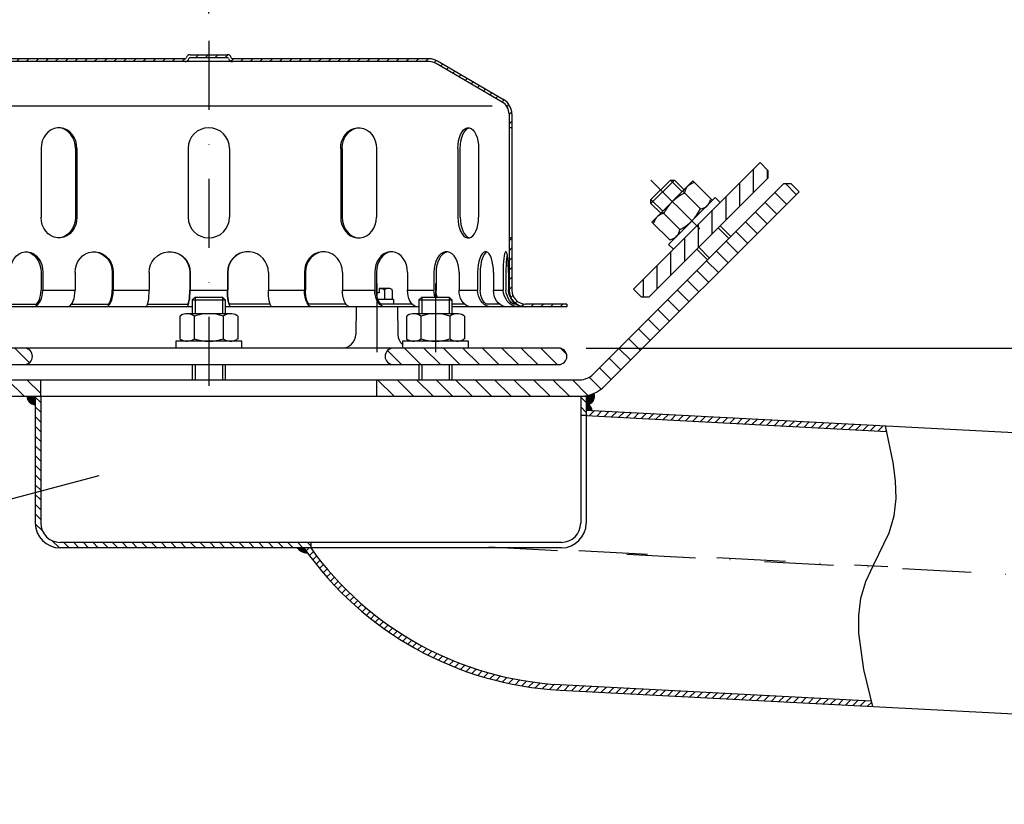
# Model space of a CAD drawing. Extents: x 0 to 3325, y 0 to 4825.
# Drawn here: x 1865 to 2222, y 4255 to 4540 of the extents above; entities that cross this region are included whole.
import ezdxf

# ---------------------------------------------------------------- set-up
doc = ezdxf.new("R2010")
doc.units = 0
doc.header["$LTSCALE"] = 50
doc.header["$MEASUREMENT"] = 0
doc.linetypes.add('AUSGEZOGEN', pattern=[0])
doc.linetypes.add('STRICHPUNKT', pattern=[1, 0.5, -0.25, 0, -0.25])
for name, color, linetype in [('BEM', 7, 'Continuous'), ('HILF', 2, 'Continuous'), ('MITTEL', 2, 'STRICHPUNKT'), ('SCHRAFF', 7, 'AUSGEZOGEN'), ('STEMPEL', 3, 'Continuous'), ('TEXT', 7, 'Continuous')]:
    doc.layers.add(name, color=color, linetype=linetype)
doc.styles.get("Standard").update_dxf_attribs({"font": 'simplex.shx', "width": 0.8})
doc.dimstyles.get("Standard").update_dxf_attribs({"dimtxt": 0.18, "dimasz": 0.18, "dimexe": 0.18, "dimexo": 0.0625, "dimgap": 0.09, "dimtad": 0, "dimtih": 1, "dimtoh": 1, "dimdec": 4, "dimzin": 0, "dimdsep": 46, "dimtxsty": 'Standard', "dimcen": 0.09, "dimadec": 0, "dimazin": 0, "dimtfac": 1, "dimtdec": 4, "dimtofl": 0, "dimtmove": 0, "dimatfit": 3, "dimfxl": 0, "dimtolj": 1, "dimtzin": 0, "dimarcsym": 0})

# ---------------------------------------------------------------- blocks, each defined once
blk = doc.blocks.new('*D1')
at = {"layer": 'BEM', "color": 0, "lineweight": -2}
for p, q in [((2070.36, 4421), (3244.82, 4421)), ((3234.82, 4386), (3234.82, 256)), ((3094.36, 221), (3244.82, 221))]:
    blk.add_line(p, q, dxfattribs=at)
at = {"layer": 'BEM', "color": 0}
for points in [[(3228.99, 4386), (3240.65, 4386), (3234.82, 4421)], [(3228.99, 256), (3240.65, 256), (3234.82, 221)]]:
    blk.add_solid(points, dxfattribs=at)
at = {"layer": 'Defpoints', "color": 0}
for p in [(2060.36, 4421), (3084.36, 221), (3234.82, 221)]:
    blk.add_point(p, dxfattribs=at)
at = {"layer": 'BEM', "color": 1, "insert": (3202.32, 2321), "char_height": 35, "attachment_point": 5, "rotation": 90}
blk.add_mtext('\\A1;4200', dxfattribs=at)
blk = doc.blocks.new('*D2')
at = {"layer": 'BEM', "color": 0, "lineweight": -2}
for p, q in [((1933.36, 4542.5), (1933.36, 4641.78)), ((3033.36, 4503.23), (3033.36, 4641.78)), ((1968.36, 4631.78), (2998.36, 4631.78))]:
    blk.add_line(p, q, dxfattribs=at)
at = {"layer": 'BEM', "color": 0}
for points in [[(1968.36, 4637.61), (1968.36, 4625.94), (1933.36, 4631.78)], [(2998.36, 4637.61), (2998.36, 4625.94), (3033.36, 4631.78)]]:
    blk.add_solid(points, dxfattribs=at)
at = {"layer": 'Defpoints', "color": 0}
for p in [(3033.36, 4631.78), (1933.36, 4532.5), (3033.36, 4493.23)]:
    blk.add_point(p, dxfattribs=at)
at = {"layer": 'BEM', "color": 1, "insert": (2483.36, 4664.28), "char_height": 35, "attachment_point": 5}
blk.add_mtext('\\A1;1100', dxfattribs=at)
blk = doc.blocks.new('*X11')
at = {"layer": 'SCHRAFF', "color": 0}
for p, q in [((392.67, 1135.26), (390.67, 1137.26)), ((590.67, 1135.25), (588.67, 1137.25)), ((392.67, 1131.73), (390.67, 1133.73)), ((590.67, 1131.72), (588.67, 1133.72)), ((392.67, 1128.19), (390.67, 1130.19)), ((392.67, 1124.66), (390.67, 1126.66)), ((392.67, 1121.12), (390.67, 1123.12)), ((392.67, 1117.59), (390.67, 1119.59)), ((392.67, 1114.05), (390.67, 1116.05)), ((392.67, 1110.51), (390.67, 1112.51)), ((392.67, 1106.98), (390.67, 1108.98)), ((392.67, 1103.44), (390.67, 1105.44)), ((392.67, 1099.91), (390.67, 1101.91)), ((392.67, 1096.37), (390.67, 1098.37)), ((392.67, 1092.84), (390.67, 1094.84)), ((393.27, 1088.7), (390.68, 1091.3)), ((399.44, 1082.54), (396.84, 1085.13)), ((402.97, 1082.54), (400.97, 1084.54)), ((406.51, 1082.54), (404.51, 1084.54)), ((410.05, 1082.54), (408.05, 1084.54)), ((413.58, 1082.54), (411.58, 1084.54)), ((417.12, 1082.54), (415.12, 1084.54)), ((420.65, 1082.54), (418.65, 1084.54)), ((424.19, 1082.54), (422.19, 1084.54)), ((427.72, 1082.54), (425.72, 1084.54)), ((431.26, 1082.54), (429.26, 1084.54)), ((434.79, 1082.54), (432.79, 1084.54)), ((438.33, 1082.54), (436.33, 1084.54)), ((441.87, 1082.54), (439.87, 1084.54)), ((445.4, 1082.54), (443.4, 1084.54)), ((448.94, 1082.54), (446.94, 1084.54)), ((452.47, 1082.54), (450.47, 1084.54)), ((456.01, 1082.54), (454.01, 1084.54)), ((459.54, 1082.54), (457.54, 1084.54)), ((463.08, 1082.54), (461.08, 1084.54)), ((466.61, 1082.54), (464.61, 1084.54)), ((470.15, 1082.54), (468.15, 1084.54)), ((473.69, 1082.54), (471.69, 1084.54)), ((477.22, 1082.54), (475.22, 1084.54)), ((480.76, 1082.54), (478.76, 1084.54)), ((484.29, 1082.54), (482.29, 1084.54)), ((487.83, 1082.54), (485.83, 1084.54)), ((490.67, 1083.23), (489.36, 1084.54))]:
    blk.add_line(p, q, dxfattribs=at)
blk = doc.blocks.new('*X12')
at = {"color": 0}
for p, q in [((364.37, 280.8), (366.83, 280.8)), ((364.46, 280.7), (366.9, 280.7)), ((364.55, 280.6), (366.97, 280.6)), ((364.65, 280.5), (367.04, 280.5)), ((364.75, 280.4), (367.11, 280.4)), ((364.86, 280.3), (367.19, 280.3)), ((364.97, 280.2), (367.26, 280.2)), ((365.09, 280.1), (367.33, 280.1)), ((365.22, 280), (367.4, 280)), ((365.36, 279.9), (367.47, 279.9)), ((365.52, 279.8), (367.54, 279.8)), ((365.68, 279.7), (367.61, 279.7)), ((365.86, 279.6), (367.68, 279.6)), ((366.07, 279.5), (367.75, 279.5)), ((366.3, 279.4), (367.83, 279.4)), ((366.57, 279.3), (367.9, 279.3)), ((366.91, 279.2), (367.97, 279.2)), ((367.41, 279.1), (368.04, 279.1))]:
    blk.add_line(p, q, dxfattribs=at)
blk = doc.blocks.new('*X20')
at = {"layer": 'SCHRAFF', "color": 0}
for p, q in [((545.48, 409.11), (541.65, 412.94)), ((541.95, 405.58), (537.7, 409.82)), ((538.41, 402.04), (534.17, 406.28)), ((534.87, 398.51), (530.63, 402.75)), ((531.34, 394.97), (527.1, 399.21)), ((527.8, 391.43), (523.56, 395.68)), ((524.27, 387.9), (520.03, 392.14)), ((520.73, 384.36), (516.49, 388.61)), ((517.2, 380.83), (512.95, 385.07)), ((513.66, 377.29), (509.42, 381.54)), ((510.13, 373.76), (505.88, 378)), ((506.59, 370.22), (502.35, 374.46)), ((503.06, 366.69), (498.81, 370.93)), ((499.52, 363.15), (495.28, 367.39)), ((495.98, 359.62), (491.74, 363.86)), ((492.45, 356.08), (488.21, 360.32)), ((488.91, 352.54), (484.67, 356.79)), ((485.38, 349.01), (481.13, 353.25)), ((481.84, 345.47), (477.6, 349.72)), ((478.31, 341.94), (474.06, 346.18)), ((201.53, 335.87), (197.39, 340.02)), ((208.61, 335.87), (202.61, 341.87)), ((215.68, 335.87), (209.68, 341.87)), ((222.75, 335.87), (216.75, 341.87)), ((229.82, 335.87), (223.82, 341.87)), ((236.89, 335.87), (230.89, 341.87)), ((243.96, 335.87), (237.96, 341.87)), ((251.03, 335.87), (245.03, 341.87)), ((258.1, 335.87), (252.1, 341.87)), ((265.17, 335.87), (259.17, 341.87)), ((271.24, 336.88), (266.25, 341.87)), ((399.52, 335.87), (393.52, 341.87)), ((406.6, 335.87), (400.6, 341.87)), ((413.67, 335.87), (407.67, 341.87)), ((420.74, 335.87), (414.74, 341.87)), ((427.81, 335.87), (421.81, 341.87)), ((434.88, 335.87), (428.88, 341.87)), ((441.95, 335.87), (435.95, 341.87)), ((449.02, 335.87), (443.02, 341.87)), ((456.09, 335.87), (450.09, 341.87)), ((463.16, 335.87), (457.16, 341.87)), ((469.88, 336.22), (464.23, 341.87)), ((474.68, 338.49), (470.36, 342.81))]:
    blk.add_line(p, q, dxfattribs=at)
blk = doc.blocks.new('*X17')
at = {"layer": 'SCHRAFF', "color": 0}
for p, q in [((365.98, 1255.34), (368.76, 1258.11)), ((373.19, 1259.01), (374.21, 1260.04)), ((376.75, 1259.04), (377.75, 1260.04)), ((380.29, 1259.04), (381.29, 1260.04)), ((383.82, 1259.04), (384.82, 1260.04)), ((387.36, 1259.04), (388.36, 1260.04)), ((390.89, 1259.04), (391.89, 1260.04)), ((394.43, 1259.04), (395.43, 1260.04)), ((397.96, 1259.04), (398.96, 1260.04)), ((401.5, 1259.04), (402.5, 1260.04)), ((405.03, 1259.04), (406.03, 1260.04)), ((408.57, 1259.04), (409.57, 1260.04)), ((412.11, 1259.04), (413.11, 1260.04)), ((415.64, 1259.04), (416.64, 1260.04)), ((419.18, 1259.04), (420.18, 1260.04)), ((422.71, 1259.04), (423.71, 1260.04)), ((426.25, 1259.04), (427.25, 1260.04)), ((429.78, 1259.04), (430.78, 1260.04)), ((433.32, 1259.04), (434.32, 1260.04)), ((436.85, 1259.04), (437.85, 1260.04)), ((440.39, 1259.04), (441.39, 1260.04)), ((443.93, 1259.04), (444.93, 1260.04)), ((448.96, 1260.54), (449.96, 1261.54)), ((452.5, 1260.54), (453.5, 1261.54)), ((456.03, 1260.54), (457.03, 1261.54)), ((459.57, 1260.54), (460.42, 1261.38)), ((461.61, 1259.04), (462.6, 1260.04)), ((465.14, 1259.04), (466.14, 1260.04)), ((468.67, 1259.04), (469.67, 1260.04)), ((472.21, 1259.04), (473.21, 1260.04)), ((475.75, 1259.04), (476.75, 1260.04)), ((479.28, 1259.04), (480.28, 1260.04)), ((482.82, 1259.04), (483.82, 1260.04)), ((486.35, 1259.04), (487.35, 1260.04)), ((489.89, 1259.04), (490.89, 1260.04)), ((493.42, 1259.04), (494.42, 1260.04)), ((496.96, 1259.04), (497.96, 1260.04)), ((500.49, 1259.04), (501.49, 1260.04)), ((504.03, 1259.04), (505.03, 1260.04)), ((507.56, 1259.04), (508.56, 1260.04)), ((511.1, 1259.04), (512.1, 1260.04)), ((514.64, 1259.04), (515.64, 1260.04)), ((518.17, 1259.04), (519.17, 1260.04)), ((521.71, 1259.04), (522.71, 1260.04)), ((525.24, 1259.04), (526.24, 1260.04)), ((528.78, 1259.04), (529.78, 1260.04)), ((532.31, 1259.04), (533.31, 1260.04)), ((535.5, 1258.69), (536.26, 1259.45)), ((537.78, 1257.43), (538.51, 1258.16)), ((540.01, 1256.13), (540.74, 1256.86)), ((542.24, 1254.82), (542.98, 1255.56)), ((357.49, 1250.39), (360.27, 1253.16)), ((544.48, 1253.52), (545.21, 1254.25)), ((546.71, 1252.22), (547.44, 1252.95)), ((548.94, 1250.92), (549.67, 1251.65)), ((349.01, 1245.44), (351.79, 1248.21)), ((551.18, 1249.61), (551.91, 1250.34)), ((553.41, 1248.31), (554.14, 1249.04)), ((555.64, 1247.01), (556.37, 1247.74)), ((557.88, 1245.71), (558.61, 1246.44)), ((560.11, 1244.4), (560.84, 1245.13)), ((343.67, 1240.1), (344.82, 1241.25)), ((561.92, 1242.68), (562.64, 1243.4)), ((562.67, 1239.9), (563.62, 1240.84)), ((343.67, 1236.57), (344.67, 1237.57)), ((562.67, 1236.36), (563.67, 1237.36)), ((343.67, 1194.14), (344.57, 1195.04)), ((562.67, 1193.94), (563.67, 1194.94)), ((343.67, 1190.6), (344.67, 1191.6)), ((562.67, 1190.4), (563.67, 1191.4)), ((343.67, 1187.07), (344.67, 1188.07)), ((562.67, 1186.86), (563.67, 1187.86)), ((343.67, 1183.53), (344.67, 1184.53)), ((562.67, 1183.33), (563.67, 1184.33)), ((343.67, 1180), (344.67, 1181)), ((562.67, 1179.79), (563.67, 1180.79)), ((343.67, 1176.46), (344.67, 1177.46)), ((562.67, 1176.26), (563.67, 1177.26)), ((341.48, 1170.73), (343.98, 1173.23)), ((563.31, 1173.35), (564.06, 1174.11)), ((323.67, 1170.6), (324.11, 1171.04)), ((326.64, 1170.04), (327.64, 1171.04)), ((337.25, 1170.04), (338.25, 1171.04)), ((564.88, 1171.39), (565.59, 1172.1)), ((567.23, 1170.21), (568.09, 1171.07)), ((570.59, 1170.04), (571.59, 1171.04)), ((574.13, 1170.04), (575.13, 1171.04)), ((577.66, 1170.04), (578.66, 1171.04)), ((581.2, 1170.04), (582.2, 1171.04))]:
    blk.add_line(p, q, dxfattribs=at)
blk = doc.blocks.new('*X19')
at = {"color": 0}
for p, q in [((530, 409.89), (530, 418.38)), ((535, 414.89), (535, 418.06)), ((525, 404.89), (525, 413.38)), ((520, 399.89), (520, 408.38)), ((515, 394.89), (515, 403.38)), ((510, 397.1), (510, 398.38)), ((510, 389.89), (510, 397.1)), ((505, 384.89), (505, 393.38)), ((500, 379.89), (500, 388.38)), ((495, 374.89), (495, 383.38)), ((490, 371.93), (490, 378.38))]:
    blk.add_line(p, q, dxfattribs=at)
blk = doc.blocks.new('*X18')
at = {"color": 0}
for p, q in [((468.71, 336), (472.23, 336)), ((469.3, 336.1), (472.23, 336.1)), ((469.78, 336.2), (472.22, 336.2)), ((470.18, 336.3), (472.2, 336.3)), ((470.54, 336.4), (472.19, 336.4)), ((470.86, 336.5), (472.17, 336.5)), ((471.16, 336.6), (472.14, 336.6)), ((471.43, 336.7), (472.12, 336.7)), ((471.69, 336.8), (472.09, 336.8)), ((471.93, 336.9), (472.05, 336.9)), ((467.78, 335.9), (472.24, 335.9)), ((469.24, 335.8), (472.23, 335.8)), ((469.24, 335.7), (472.23, 335.7)), ((469.24, 335.6), (472.22, 335.6)), ((469.24, 335.5), (472.21, 335.5)), ((469.24, 335.4), (472.2, 335.4)), ((469.24, 335.3), (472.18, 335.3)), ((469.24, 335.2), (472.16, 335.2)), ((469.24, 335.1), (472.14, 335.1)), ((469.24, 335), (472.11, 335)), ((469.24, 334.9), (472.08, 334.9)), ((469.24, 334.8), (472.04, 334.8)), ((469.24, 334.7), (472, 334.7)), ((469.24, 334.6), (471.96, 334.6)), ((469.24, 334.5), (471.91, 334.5)), ((469.24, 334.4), (471.85, 334.4)), ((469.24, 334.3), (471.79, 334.3)), ((469.24, 334.2), (471.73, 334.2)), ((469.24, 334.1), (471.66, 334.1)), ((469.24, 334), (471.58, 334)), ((469.24, 333.9), (471.5, 333.9)), ((469.24, 333.8), (471.41, 333.8)), ((469.24, 333.7), (471.31, 333.7)), ((469.24, 333.6), (471.2, 333.6)), ((469.24, 333.5), (471.08, 333.5)), ((469.24, 333.4), (470.94, 333.4)), ((469.24, 333.3), (470.79, 333.3)), ((469.24, 333.2), (470.61, 333.2)), ((469.24, 333.1), (470.4, 333.1)), ((469.24, 333), (470.12, 333)), ((469.24, 332.9), (469.68, 332.9))]:
    blk.add_line(p, q, dxfattribs=at)

msp = doc.modelspace()

# ---------------------------------------------------------------- hatches: boundary and pattern name
at = {"layer": 'SCHRAFF'}
h = msp.add_hatch(dxfattribs=at)
h.set_pattern_fill('_USER', color=256, scale=5, angle=135, style=0, pattern_type=0)
h.set_pattern_definition([(135, (1601.1273, 4067.6325), (-3.535534, -3.535534), [])])
h.paths.add_polyline_path([(2060.363, 4420.999), (2015.635, 4420.999), (2015.635, 4414.999), (2060.363, 4414.999, 1)])
h.paths.add_polyline_path([(2015.635, 4420.999), (2000.363, 4420.999, 1), (2000.363, 4414.999), (2015.635, 4414.999)])
h.paths.add_polyline_path([(1866.363, 4420.999), (1851.091, 4420.999), (1851.091, 4414.999), (1866.363, 4414.999, 1)])
h.paths.add_polyline_path([(1851.091, 4420.999), (1824.038, 4420.999, -0.4091108), (1819.039, 4425.912), (1818.863, 4435.999), (1815.363, 4435.999), (1815.363, 4431.999), (1814.863, 4431.999), (1814.863, 4428.999), (1815.363, 4428.999), (1815.363, 4420.999), (1814.863, 4420.999), (1814.863, 4417.999), (1815.363, 4417.999), (1815.363, 4414.999), (1851.091, 4414.999)])
h.paths.add_polyline_path([(1807.363, 4428.999), (1807.863, 4428.999), (1807.863, 4431.999), (1807.363, 4431.999), (1807.363, 4435.999), (1803.863, 4435.999), (1803.58, 4419.764, -0.0541019), (1803.444, 4418.694, 0.4844269), (1806.363, 4414.999), (1807.363, 4414.999), (1807.363, 4417.999), (1807.863, 4417.999), (1807.863, 4420.999), (1807.363, 4420.999)])
h = msp.add_hatch(dxfattribs=at)
h.set_pattern_fill('_USER', color=256, scale=0.1, style=0, pattern_type=0)
h.set_pattern_definition([(0, (1601.12725, 4067.63248), (0, 0.1), [])])
h.paths.add_polyline_path([(1870.363, 4400.499), (1870.363, 4403.499), (1867.363, 4403.499, 0.4142136)])
h = msp.add_hatch(dxfattribs=at)
h.set_pattern_fill('_USER', color=256, scale=0.1, style=0, pattern_type=0)
h.set_pattern_definition([(0, (0, 0), (0, 0.1), [])])
h.paths.add_polyline_path([(2072.36, 4398.395, 0.4296339), (2070.363, 4400.499), (2070.363, 4398.499)])
h = msp.add_hatch(dxfattribs=at)
h.set_pattern_fill('_USER', color=256, scale=2, angle=45, style=0, pattern_type=0)
h.set_pattern_definition([(45, (0, 0), (-1.4142136, 1.4142136), [])])
h.paths.add_polyline_path([(2179.412, 4390.781), (2178.989, 4392.806), (2070.363, 4398.499), (2070.363, 4396.496)])
h.paths.add_polyline_path([(2174.358, 4290.909), (2173.875, 4292.937), (2060.951, 4298.855, -0.2283289), (1970.363, 4348.499), (1967.915, 4348.499, 0.2314252), (2060.846, 4296.858)])

# ---------------------------------------------------------------- linework, layer by layer
at = {"layer": 'HILF'}
for p, q in [((1831.037, 4508.999), (2036.189, 4508.999)), ((2100.94, 4481.988), (2105.183, 4477.745)), ((2093.869, 4474.917), (2098.112, 4470.674)), ((2118.264, 4464.664), (2122.153, 4460.775)), ((2111.193, 4457.593), (2115.082, 4453.704)), ((1873.115, 4441.999), (1884.82, 4441.999)), ((1898.678, 4441.999), (1911.733, 4441.999)), ((1926.605, 4441.999), (1940.121, 4441.999)), ((1928.363, 4439.499), (1928.363, 4433.499)), ((1938.363, 4439.499), (1938.363, 4433.499)), ((1954.992, 4441.999), (1968.047, 4441.999)), ((1981.906, 4441.999), (1993.611, 4441.999)), ((2005.511, 4441.999), (2015.068, 4441.999)), ((2010.635, 4439.499), (2010.635, 4433.499)), ((2020.635, 4439.499), (2020.635, 4433.499)), ((2024.199, 4441.999), (2030.957, 4441.999)), ((2036.697, 4441.999), (2040.195, 4441.999)), ((1928.363, 4414.999), (1928.363, 4409.499)), ((1938.363, 4414.999), (1938.363, 4409.499)), ((2010.635, 4414.999), (2010.635, 4409.499)), ((2020.635, 4414.999), (2020.635, 4409.499))]:
    msp.add_line(p, q, dxfattribs=at)
at = {"layer": 'HILF', "extrusion": (0, 0, -1), "flags": 128}
msp.add_lwpolyline([(-2174.358, 4290.909), (-2171.164, 4304.317), (-2169.297, 4317.486), (-2169.276, 4323.906), (-2170.084, 4330.177), (-2171.885, 4336.27), (-2174.584, 4342.201), (-2180.314, 4354.007), (-2182.105, 4360.107), (-2182.806, 4366.405), (-2182.624, 4372.865), (-2181.78, 4379.445), (-2178.989, 4392.806)], dxfattribs=at)
at = {"layer": 'MITTEL'}
for p, q in [((1933.363, 4532.499), (1933.363, 4400.247)), ((2093.869, 4481.988), (2118.618, 4457.239)), ((1994.363, 4444.468), (1994.363, 4414.999)), ((2015.635, 4444.499), (2015.635, 4409.499)), ((2035.03, 4348.815), (3033.363, 4296.494)), ((2067.694, 4347.569), (2179.894, 4341.689))]:
    msp.add_line(p, q, dxfattribs=at)
at = {"layer": 'SCHRAFF'}
for centre, radius, start, end in [((1870.363, 4403.499), 3, 180, 270), ((2070.363, 4403.499), 3, 270, 21.06818), ((2070.363, 4398.499), 2, 357, 90), ((1969.245, 4351.558), 4.877, 218.84233, 269.56235)]:
    msp.add_arc(centre, radius, start, end, dxfattribs=at)
at = {"layer": 'STEMPEL'}
for p, q in [((1924.697, 4525.999), (1853.363, 4525.999)), ((2013.363, 4524.999), (1853.363, 4524.999)), ((1924.697, 4525.999), (1924.508, 4525.999)), ((1926.633, 4527.499), (1940.093, 4527.499)), ((1926.633, 4526.499), (1940.093, 4526.499)), ((2013.363, 4525.999), (1942.029, 4525.999)), ((1942.029, 4525.999), (1942.218, 4525.999)), ((2040.396, 4511.176), (2016.409, 4525.168)), ((2039.882, 4510.318), (2015.903, 4524.306)), ((2042.363, 4505.999), (2042.363, 4441.999)), ((2043.363, 4505.999), (2043.363, 4441.999)), ((2043.363, 4500.999), (2042.363, 4500.999)), ((1872.497, 4493.499), (1872.497, 4468.499)), ((1884.986, 4493.499), (1884.986, 4468.499)), ((1885.487, 4493.499), (1885.487, 4468.499)), ((1925.863, 4493.499), (1925.863, 4468.499)), ((1940.863, 4493.499), (1940.863, 4468.499)), ((1981.239, 4493.499), (1981.239, 4468.499)), ((1981.74, 4493.499), (1981.74, 4468.499)), ((1994.229, 4493.499), (1994.229, 4468.499)), ((2023.786, 4493.499), (2023.786, 4468.499)), ((2024.654, 4468.499), (2024.654, 4493.499)), ((2031.286, 4493.499), (2031.286, 4468.499)), ((2133.467, 4488.352), (2087.505, 4442.39)), ((2136.295, 4485.524), (2133.467, 4488.352)), ((2136.295, 4485.524), (2136.295, 4482.695)), ((2136.295, 4482.695), (2093.162, 4439.562)), ((2093.869, 4474.917), (2100.94, 4481.988)), ((2093.869, 4474.917), (2100.94, 4481.988)), ((2093.869, 4473.503), (2102.354, 4481.988)), ((2109.107, 4481.669), (2094.188, 4466.751)), ((2100.94, 4481.988), (2102.354, 4481.988)), ((2102.354, 4481.988), (2105.89, 4478.453)), ((2109.107, 4481.669), (2116.178, 4474.598)), ((2141.952, 4480.574), (2072.928, 4411.549)), ((2109.715, 4481.061), (2109.274, 4480.943)), ((2144.781, 4480.574), (2141.952, 4480.574)), ((2144.781, 4480.574), (2147.609, 4477.745)), ((2147.609, 4477.745), (2077.171, 4407.307)), ((2093.869, 4473.503), (2093.869, 4474.917)), ((2117.204, 4475.624), (2100.233, 4458.654)), ((2105.377, 4477.94), (2111.808, 4471.509)), ((2115.57, 4475.206), (2115.452, 4474.766)), ((2118.971, 4473.856), (2117.204, 4475.624)), ((2093.869, 4473.503), (2097.405, 4469.967)), ((2114.312, 4472.733), (2103.124, 4461.545)), ((2096.058, 4468.621), (2096.053, 4468.616)), ((2097.917, 4470.48), (2104.349, 4464.049)), ((2094.188, 4466.751), (2100.651, 4460.287)), ((2094.796, 4466.143), (2094.914, 4466.583)), ((2118.971, 4465.371), (2122.86, 4461.482)), ((2043.363, 4460.999), (2042.363, 4460.999)), ((2100.651, 4460.287), (2101.092, 4460.405)), ((2103.129, 4461.55), (2103.124, 4461.545)), ((2100.233, 4458.654), (2102.001, 4456.886)), ((2110.486, 4456.886), (2114.375, 4452.997)), ((1872.505, 4448.499), (1872.505, 4441.999)), ((1873.115, 4448.499), (1873.115, 4441.999)), ((1884.82, 4448.499), (1884.82, 4441.999)), ((1898.295, 4448.499), (1898.295, 4441.999)), ((1898.678, 4448.499), (1898.678, 4441.999)), ((1911.733, 4448.499), (1911.733, 4441.999)), ((1926.474, 4448.499), (1926.474, 4441.999)), ((1926.605, 4448.499), (1926.605, 4441.999)), ((1940.121, 4448.499), (1940.121, 4441.999)), ((1940.252, 4448.499), (1940.252, 4441.999)), ((1954.992, 4448.499), (1954.992, 4441.999)), ((1968.047, 4448.499), (1968.047, 4441.999)), ((1968.431, 4448.499), (1968.431, 4441.999)), ((1981.906, 4448.499), (1981.906, 4441.999)), ((1993.611, 4448.499), (1993.611, 4441.999)), ((1994.221, 4448.499), (1994.221, 4441.999)), ((2005.511, 4448.499), (2005.511, 4441.999)), ((2015.068, 4448.499), (2015.068, 4441.999)), ((2015.863, 4448.499), (2015.863, 4441.999)), ((2024.199, 4448.499), (2024.199, 4441.999)), ((2030.957, 4448.499), (2030.957, 4441.999)), ((2031.883, 4448.499), (2031.883, 4441.999)), ((2036.697, 4448.499), (2036.697, 4441.999)), ((2040.195, 4448.499), (2040.195, 4441.999)), ((2041.189, 4448.499), (2041.189, 4441.999)), ((2042.153, 4448.499), (2042.153, 4441.999)), ((1998.503, 4442.667), (1995.163, 4442.667)), ((1995.163, 4442.667), (1995.163, 4441.067)), ((1999.884, 4442.217), (1999.577, 4442.394)), ((2090.333, 4439.562), (2087.505, 4442.39)), ((1927.363, 4438.499), (1928.363, 4439.499)), ((1928.363, 4439.499), (1938.363, 4439.499)), ((1928.363, 4439.499), (1938.363, 4439.499)), ((1938.363, 4439.499), (1939.363, 4438.499)), ((1995.163, 4441.067), (1994.268, 4441.067)), ((1997.123, 4441.92), (1997.123, 4442.193)), ((1997.123, 4441.92), (1997.123, 4438.599)), ((1999.884, 4441.92), (1999.884, 4442.217)), ((1999.884, 4441.92), (1999.884, 4438.599)), ((2009.635, 4438.499), (2010.635, 4439.499)), ((2010.635, 4439.499), (2020.635, 4439.499)), ((2010.635, 4439.499), (2020.635, 4439.499)), ((2020.635, 4439.499), (2021.635, 4438.499)), ((2090.333, 4439.562), (2093.162, 4439.562)), ((1927.363, 4435.999), (1857.091, 4435.999)), ((1859.577, 4436.999), (1870.867, 4436.999)), ((1883.603, 4436.999), (1897.077, 4436.999)), ((1911.147, 4436.999), (1925.888, 4436.999)), ((1927.363, 4438.499), (1927.363, 4433.499)), ((1927.363, 4438.499), (1939.363, 4438.499)), ((1939.363, 4438.499), (1939.363, 4433.499)), ((2009.635, 4435.999), (1939.363, 4435.999)), ((1955.579, 4436.999), (1940.838, 4436.999)), ((1983.123, 4436.999), (1969.649, 4436.999)), ((1986.863, 4435.999), (1986.687, 4425.912)), ((2000.363, 4438.599), (1994.879, 4438.599)), ((2007.149, 4436.999), (1995.859, 4436.999)), ((2000.363, 4438.599), (2000.363, 4436.999)), ((2001.863, 4435.999), (2002.039, 4425.912)), ((2009.635, 4438.499), (2021.635, 4438.499)), ((2009.635, 4438.499), (2009.635, 4433.499)), ((2021.635, 4438.499), (2021.635, 4433.499)), ((2026.151, 4436.999), (2021.635, 4436.999)), ((2063.363, 4435.999), (2021.635, 4435.999)), ((2038.851, 4436.999), (2034.037, 4436.999)), ((2044.774, 4436.999), (2043.81, 4436.999)), ((2063.363, 4436.999), (2048.363, 4436.999)), ((2063.363, 4436.999), (2063.363, 4435.999)), ((1922.814, 4432.639), (1923.209, 4432.868)), ((1922.814, 4432.639), (1922.814, 4424.359)), ((1941.274, 4433.499), (1925.452, 4433.499)), ((1925.459, 4433.499), (1925.452, 4433.499)), ((1928.088, 4432.594), (1928.088, 4424.404)), ((1938.638, 4432.594), (1938.638, 4424.404)), ((1943.912, 4432.639), (1943.517, 4432.868)), ((1943.912, 4432.639), (1943.912, 4424.359)), ((2005.086, 4432.639), (2005.481, 4432.868)), ((2005.086, 4432.639), (2005.086, 4424.359)), ((2023.546, 4433.499), (2007.724, 4433.499)), ((2007.731, 4433.499), (2007.724, 4433.499)), ((2010.361, 4432.594), (2010.361, 4424.404)), ((2020.91, 4432.594), (2020.91, 4424.404)), ((2026.185, 4432.639), (2025.789, 4432.868)), ((2026.185, 4432.639), (2026.185, 4424.359)), ((2060.363, 4420.999), (1824.038, 4420.999)), ((1945.363, 4423.499), (1921.363, 4423.499)), ((1921.363, 4423.499), (1921.363, 4420.999)), ((1922.814, 4424.359), (1923.209, 4424.131)), ((1941.274, 4423.499), (1925.452, 4423.499)), ((1925.459, 4423.499), (1925.452, 4423.499)), ((1943.912, 4424.359), (1943.517, 4424.131)), ((1945.363, 4420.999), (1945.363, 4423.499)), ((2027.635, 4423.499), (2003.635, 4423.499)), ((2003.635, 4423.499), (2003.635, 4420.999)), ((2005.086, 4424.359), (2005.481, 4424.131)), ((2023.546, 4423.499), (2007.724, 4423.499)), ((2007.731, 4423.499), (2007.724, 4423.499)), ((2026.185, 4424.359), (2025.789, 4424.131)), ((2027.635, 4420.999), (2027.635, 4423.499)), ((1806.363, 4414.999), (2060.363, 4414.999)), ((1927.363, 4414.999), (1927.363, 4409.499)), ((1939.363, 4414.999), (1939.363, 4409.499)), ((2009.635, 4414.999), (2009.635, 4409.499)), ((2021.635, 4414.999), (2021.635, 4409.499)), ((1800.363, 4409.499), (2067.978, 4409.499)), ((1872.363, 4403.499), (1872.363, 4409.499)), ((1994.363, 4403.499), (1994.363, 4409.499)), ((1798.363, 4403.499), (2070.363, 4403.499)), ((1870.363, 4403.499), (1870.363, 4357.499)), ((1872.363, 4403.499), (1872.363, 4357.499)), ((2068.363, 4403.499), (2068.363, 4357.499)), ((2070.363, 4403.499), (2070.363, 4357.499)), ((2070.363, 4396.496), (2068.363, 4396.496)), ((2070.363, 4398.499), (2666.152, 4367.275)), ((2070.363, 4396.496), (2179.455, 4390.779)), ((2070.863, 4396.496), (2070.363, 4396.496)), ((2061.363, 4350.499), (1879.363, 4350.499)), ((1970.363, 4350.499), (1970.363, 4348.499)), ((2061.363, 4348.499), (1879.363, 4348.499)), ((2060.846, 4296.858), (2660.814, 4265.415)), ((2060.951, 4298.855), (2173.843, 4292.939))]:
    msp.add_line(p, q, dxfattribs=at)
at = {"layer": 'STEMPEL', "extrusion": (0, 0, -1)}
for p, q in [((1994.27, 4441.019), (1994.221, 4441.999)), ((1994.416, 4440.064), (1994.27, 4441.019)), ((1994.656, 4439.162), (1994.416, 4440.064)), ((1994.983, 4438.336), (1994.656, 4439.162)), ((1995.387, 4437.609), (1994.983, 4438.336)), ((1995.859, 4436.999), (1995.387, 4437.609))]:
    msp.add_line(p, q, dxfattribs=at)
at = {"layer": 'STEMPEL', "flags": 128}
for points in [[(1885.487, 4493.499), (1885.377, 4494.877), (1885.049, 4496.209), (1884.514, 4497.447), (1883.792, 4498.552), (1882.906, 4499.484), (1881.887, 4500.213), (1880.77, 4500.713), (1879.591, 4500.967), (1878.393, 4500.967), (1877.215, 4500.713), (1876.097, 4500.213), (1875.078, 4499.484), (1874.192, 4498.552), (1873.47, 4497.447), (1872.936, 4496.209), (1872.608, 4494.877), (1872.497, 4493.499)], [(1884.986, 4493.499), (1884.867, 4494.927), (1884.515, 4496.302), (1883.943, 4497.575), (1883.171, 4498.699), (1882.229, 4499.633), (1881.149, 4500.342), (1879.972, 4500.802), (1878.742, 4500.994)], [(1981.239, 4468.499), (1981.349, 4467.121), (1981.677, 4465.79), (1982.211, 4464.551), (1982.934, 4463.447), (1983.82, 4462.514), (1984.839, 4461.786), (1985.956, 4461.286), (1987.134, 4461.031), (1988.333, 4461.031), (1989.511, 4461.286), (1990.629, 4461.786), (1991.648, 4462.514), (1992.534, 4463.447), (1993.256, 4464.551), (1993.79, 4465.79), (1994.118, 4467.121), (1994.229, 4468.499)], [(1981.74, 4468.499), (1981.859, 4467.072), (1982.21, 4465.696), (1982.783, 4464.423), (1983.554, 4463.299), (1984.497, 4462.366), (1985.577, 4461.656), (1986.753, 4461.197), (1987.984, 4461.005)], [(2023.786, 4468.499), (2023.85, 4467.121), (2024.039, 4465.79), (2024.348, 4464.551), (2024.765, 4463.447), (2025.276, 4462.514), (2025.864, 4461.786), (2026.51, 4461.286), (2027.19, 4461.031), (2027.882, 4461.031), (2028.562, 4461.286), (2029.207, 4461.786), (2029.796, 4462.514), (2030.307, 4463.447), (2030.724, 4464.551), (2031.033, 4465.79), (2031.222, 4467.121), (2031.286, 4468.499)], [(2024.654, 4468.499), (2024.716, 4467.143), (2024.899, 4465.831), (2025.198, 4464.608), (2025.603, 4463.512), (2026.1, 4462.581), (2026.673, 4461.846), (2027.304, 4461.329), (2027.97, 4461.05)], [(1954.992, 4448.499), (1954.866, 4449.877), (1954.49, 4451.209), (1953.879, 4452.447), (1953.052, 4453.552), (1952.038, 4454.484), (1950.871, 4455.213), (1949.591, 4455.713), (1948.243, 4455.967), (1946.87, 4455.967), (1945.522, 4455.713), (1944.242, 4455.213), (1943.075, 4454.484), (1942.061, 4453.552), (1941.234, 4452.447), (1940.623, 4451.209), (1940.247, 4449.877), (1940.121, 4448.499)], [(1947.622, 4455.999), (1946.181, 4455.844), (1944.797, 4455.409), (1943.522, 4454.712), (1942.406, 4453.779), (1941.491, 4452.645), (1940.811, 4451.354), (1940.393, 4449.954), (1940.252, 4448.499)], [(1981.906, 4448.499), (1981.788, 4449.877), (1981.438, 4451.209), (1980.868, 4452.447), (1980.097, 4453.552), (1979.152, 4454.484), (1978.065, 4455.213), (1976.873, 4455.713), (1975.616, 4455.967), (1974.337, 4455.967), (1973.08, 4455.713), (1971.888, 4455.213), (1970.801, 4454.484), (1969.856, 4453.552), (1969.085, 4452.447), (1968.515, 4451.209), (1968.165, 4449.877), (1968.047, 4448.499)], [(1975.168, 4455.996), (1973.844, 4455.818), (1972.576, 4455.367), (1971.411, 4454.662), (1970.393, 4453.729), (1969.559, 4452.601), (1968.94, 4451.321), (1968.56, 4449.937), (1968.431, 4448.499)], [(2005.511, 4448.499), (2005.41, 4449.877), (2005.109, 4451.209), (2004.62, 4452.447), (2003.958, 4453.552), (2003.146, 4454.484), (2002.213, 4455.213), (2001.189, 4455.713), (2000.11, 4455.967), (1999.012, 4455.967), (1997.932, 4455.713), (1996.908, 4455.213), (1995.975, 4454.484), (1995.163, 4453.552), (1994.502, 4452.447), (1994.012, 4451.209), (1993.712, 4449.877), (1993.611, 4448.499)], [(1999.866, 4455.989), (1998.749, 4455.782), (1997.684, 4455.313), (1996.708, 4454.598), (1995.857, 4453.665), (1995.161, 4452.545), (1994.645, 4451.28), (1994.328, 4449.915), (1994.221, 4448.499)], [(2024.199, 4448.499), (2024.121, 4449.877), (2023.891, 4451.209), (2023.515, 4452.447), (2023.008, 4453.552), (2022.385, 4454.484), (2021.669, 4455.213), (2020.883, 4455.713), (2020.055, 4455.967), (2019.212, 4455.967), (2018.384, 4455.713), (2017.598, 4455.213), (2016.882, 4454.484), (2016.259, 4453.552), (2015.752, 4452.447), (2015.376, 4451.209), (2015.146, 4449.877), (2015.068, 4448.499)], [(2020.429, 4455.999), (2019.636, 4455.885), (2018.867, 4455.547), (2018.146, 4454.994), (2017.494, 4454.245), (2016.931, 4453.32), (2016.475, 4452.249), (2016.138, 4451.064), (2015.932, 4449.802), (2015.863, 4448.499)], [(2036.697, 4448.499), (2036.648, 4449.877), (2036.503, 4451.209), (2036.267, 4452.447), (2035.948, 4453.552), (2035.557, 4454.484), (2035.106, 4455.213), (2034.613, 4455.713), (2034.092, 4455.967), (2033.562, 4455.967), (2033.042, 4455.713), (2032.548, 4455.213), (2032.097, 4454.484), (2031.706, 4453.552), (2031.387, 4452.447), (2031.151, 4451.209), (2031.006, 4449.877), (2030.957, 4448.499)], [(2034.29, 4455.901), (2033.801, 4455.575), (2033.341, 4455.029), (2032.926, 4454.282), (2032.566, 4453.356), (2032.274, 4452.28), (2032.059, 4451.086), (2031.927, 4449.813), (2031.883, 4448.499)], [(2042.153, 4448.499), (2042.137, 4449.877), (2042.087, 4451.209), (2042.007, 4452.447), (2041.898, 4453.552), (2041.764, 4454.484), (2041.611, 4455.213), (2041.442, 4455.713), (2041.265, 4455.967), (2041.084, 4455.967), (2040.906, 4455.713), (2040.738, 4455.213), (2040.584, 4454.484), (2040.451, 4453.552), (2040.342, 4452.447), (2040.261, 4451.209), (2040.212, 4449.877), (2040.195, 4448.499)], [(2041.671, 4454.961), (2041.533, 4454.209), (2041.414, 4453.286), (2041.318, 4452.221), (2041.247, 4451.044), (2041.204, 4449.791), (2041.189, 4448.499)], [(1869.453, 4435.999), (1870.089, 4436.09), (1870.705, 4436.361), (1871.284, 4436.803), (1871.807, 4437.403), (1872.258, 4438.143), (1872.625, 4438.999), (1872.894, 4439.947), (1873.06, 4440.957), (1873.115, 4441.999)], [(1870.867, 4436.999), (1871.339, 4437.609), (1871.743, 4438.336), (1872.07, 4439.162), (1872.309, 4440.064), (1872.456, 4441.019), (1872.505, 4441.999)], [(1882.098, 4435.999), (1882.571, 4436.09), (1883.029, 4436.361), (1883.459, 4436.803), (1883.848, 4437.403), (1884.183, 4438.143), (1884.455, 4438.999), (1884.656, 4439.947), (1884.779, 4440.957), (1884.82, 4441.999)], [(1895.956, 4435.999), (1896.429, 4436.09), (1896.887, 4436.361), (1897.317, 4436.803), (1897.706, 4437.403), (1898.041, 4438.143), (1898.314, 4438.999), (1898.514, 4439.947), (1898.637, 4440.957), (1898.678, 4441.999)], [(1897.077, 4436.999), (1897.428, 4437.609), (1897.729, 4438.336), (1897.971, 4439.162), (1898.149, 4440.064), (1898.258, 4441.019), (1898.295, 4441.999)], [(1910.422, 4435.999), (1910.65, 4436.09), (1910.87, 4436.361), (1911.078, 4436.803), (1911.265, 4437.403), (1911.427, 4438.143), (1911.558, 4438.999), (1911.654, 4439.947), (1911.714, 4440.957), (1911.733, 4441.999)], [(1925.294, 4435.999), (1925.521, 4436.09), (1925.742, 4436.361), (1925.949, 4436.803), (1926.137, 4437.403), (1926.298, 4438.143), (1926.429, 4438.999), (1926.526, 4439.947), (1926.585, 4440.957), (1926.605, 4441.999)], [(1925.888, 4436.999), (1926.057, 4437.609), (1926.201, 4438.336), (1926.318, 4439.162), (1926.404, 4440.064), (1926.457, 4441.019), (1926.474, 4441.999)]]:
    msp.add_lwpolyline(points, dxfattribs=at)
at = {"layer": 'STEMPEL', "extrusion": (0, 0, -1), "flags": 128}
for points in [[(-1981.239, 4493.499), (-1981.349, 4494.877), (-1981.677, 4496.209), (-1982.211, 4497.447), (-1982.934, 4498.552), (-1983.82, 4499.484), (-1984.839, 4500.213), (-1985.956, 4500.713), (-1987.134, 4500.967), (-1988.333, 4500.967), (-1989.511, 4500.713), (-1990.629, 4500.213), (-1991.648, 4499.484), (-1992.534, 4498.552), (-1993.256, 4497.447), (-1993.79, 4496.209), (-1994.118, 4494.877), (-1994.229, 4493.499)], [(-1981.74, 4493.499), (-1981.859, 4494.927), (-1982.21, 4496.302), (-1982.783, 4497.575), (-1983.554, 4498.699), (-1984.497, 4499.633), (-1985.577, 4500.342), (-1986.753, 4500.802), (-1987.984, 4500.994)], [(-2023.786, 4493.499), (-2023.85, 4494.877), (-2024.039, 4496.209), (-2024.348, 4497.447), (-2024.765, 4498.552), (-2025.276, 4499.484), (-2025.864, 4500.213), (-2026.51, 4500.713), (-2027.19, 4500.967), (-2027.882, 4500.967), (-2028.562, 4500.713), (-2029.207, 4500.213), (-2029.796, 4499.484), (-2030.307, 4498.552), (-2030.724, 4497.447), (-2031.033, 4496.209), (-2031.222, 4494.877), (-2031.286, 4493.499)], [(-2024.654, 4493.499), (-2024.716, 4494.856), (-2024.899, 4496.167), (-2025.198, 4497.391), (-2025.603, 4498.486), (-2026.1, 4499.417), (-2026.673, 4500.153), (-2027.304, 4500.669), (-2027.97, 4500.949)], [(-1885.487, 4468.499), (-1885.377, 4467.121), (-1885.049, 4465.79), (-1884.514, 4464.551), (-1883.792, 4463.447), (-1882.906, 4462.514), (-1881.887, 4461.786), (-1880.77, 4461.286), (-1879.591, 4461.031), (-1878.393, 4461.031), (-1877.215, 4461.286), (-1876.097, 4461.786), (-1875.078, 4462.514), (-1874.192, 4463.447), (-1873.47, 4464.551), (-1872.936, 4465.79), (-1872.608, 4467.121), (-1872.497, 4468.499)], [(-1884.986, 4468.499), (-1884.867, 4467.072), (-1884.515, 4465.696), (-1883.943, 4464.423), (-1883.171, 4463.299), (-1882.229, 4462.366), (-1881.149, 4461.656), (-1879.972, 4461.197), (-1878.742, 4461.005)], [(-1861.215, 4448.499), (-1861.316, 4449.877), (-1861.617, 4451.209), (-1862.106, 4452.447), (-1862.768, 4453.552), (-1863.579, 4454.484), (-1864.513, 4455.213), (-1865.537, 4455.713), (-1866.616, 4455.967), (-1867.714, 4455.967), (-1868.794, 4455.713), (-1869.817, 4455.213), (-1870.751, 4454.484), (-1871.562, 4453.552), (-1872.224, 4452.447), (-1872.714, 4451.209), (-1873.014, 4449.877), (-1873.115, 4448.499)], [(-1866.86, 4455.989), (-1867.977, 4455.782), (-1869.042, 4455.313), (-1870.018, 4454.598), (-1870.869, 4453.665), (-1871.565, 4452.545), (-1872.081, 4451.28), (-1872.398, 4449.915), (-1872.505, 4448.499)], [(-1884.82, 4448.499), (-1884.938, 4449.877), (-1885.288, 4451.209), (-1885.858, 4452.447), (-1886.629, 4453.552), (-1887.574, 4454.484), (-1888.661, 4455.213), (-1889.853, 4455.713), (-1891.11, 4455.967), (-1892.389, 4455.967), (-1893.646, 4455.713), (-1894.838, 4455.213), (-1895.925, 4454.484), (-1896.87, 4453.552), (-1897.641, 4452.447), (-1898.21, 4451.209), (-1898.56, 4449.877), (-1898.678, 4448.499)], [(-1891.558, 4455.996), (-1892.882, 4455.818), (-1894.15, 4455.367), (-1895.314, 4454.662), (-1896.333, 4453.729), (-1897.167, 4452.601), (-1897.786, 4451.321), (-1898.166, 4449.937), (-1898.295, 4448.499)], [(-1911.733, 4448.499), (-1911.86, 4449.877), (-1912.236, 4451.209), (-1912.847, 4452.447), (-1913.674, 4453.552), (-1914.688, 4454.484), (-1915.855, 4455.213), (-1917.134, 4455.713), (-1918.483, 4455.967), (-1919.855, 4455.967), (-1921.204, 4455.713), (-1922.484, 4455.213), (-1923.65, 4454.484), (-1924.664, 4453.552), (-1925.491, 4452.447), (-1926.103, 4451.209), (-1926.479, 4449.877), (-1926.605, 4448.499)], [(-1919.104, 4455.999), (-1920.545, 4455.844), (-1921.929, 4455.409), (-1923.204, 4454.712), (-1924.319, 4453.779), (-1925.235, 4452.645), (-1925.915, 4451.354), (-1926.333, 4449.954), (-1926.474, 4448.499)], [(-1941.432, 4435.999), (-1941.205, 4436.09), (-1940.984, 4436.361), (-1940.777, 4436.803), (-1940.589, 4437.403), (-1940.428, 4438.143), (-1940.296, 4438.999), (-1940.2, 4439.947), (-1940.141, 4440.957), (-1940.121, 4441.999)], [(-1940.838, 4436.999), (-1940.669, 4437.609), (-1940.524, 4438.336), (-1940.407, 4439.162), (-1940.322, 4440.064), (-1940.269, 4441.019), (-1940.252, 4441.999)], [(-1956.304, 4435.999), (-1956.076, 4436.09), (-1955.855, 4436.361), (-1955.648, 4436.803), (-1955.461, 4437.403), (-1955.299, 4438.143), (-1955.168, 4438.999), (-1955.072, 4439.947), (-1955.012, 4440.957), (-1954.992, 4441.999)], [(-1970.77, 4435.999), (-1970.297, 4436.09), (-1969.839, 4436.361), (-1969.409, 4436.803), (-1969.02, 4437.403), (-1968.684, 4438.143), (-1968.412, 4438.999), (-1968.212, 4439.947), (-1968.089, 4440.957), (-1968.047, 4441.999)], [(-1969.649, 4436.999), (-1969.298, 4437.609), (-1968.997, 4438.336), (-1968.755, 4439.162), (-1968.577, 4440.064), (-1968.468, 4441.019), (-1968.431, 4441.999)], [(-1984.628, 4435.999), (-1984.155, 4436.09), (-1983.697, 4436.361), (-1983.267, 4436.803), (-1982.878, 4437.403), (-1982.543, 4438.143), (-1982.27, 4438.999), (-1982.07, 4439.947), (-1981.947, 4440.957), (-1981.906, 4441.999)], [(-1997.273, 4435.999), (-1996.637, 4436.09), (-1996.02, 4436.361), (-1995.442, 4436.803), (-1994.919, 4437.403), (-1994.467, 4438.143), (-1994.101, 4438.999), (-1993.831, 4439.947), (-1993.666, 4440.957), (-1993.611, 4441.999)], [(-2009.173, 4435.999), (-2008.537, 4436.09), (-2007.921, 4436.361), (-2007.342, 4436.803), (-2006.819, 4437.403), (-2006.368, 4438.143), (-2006.002, 4438.999), (-2005.732, 4439.947), (-2005.566, 4440.957), (-2005.511, 4441.999)], [(-2015.465, 4439.499), (-2015.246, 4440.304), (-2015.112, 4441.143), (-2015.068, 4441.999)], [(-2016.26, 4439.499), (-2016.041, 4440.304), (-2015.908, 4441.143), (-2015.863, 4441.999)], [(-2028.563, 4435.999), (-2027.805, 4436.09), (-2027.07, 4436.361), (-2026.381, 4436.803), (-2025.758, 4437.403), (-2025.22, 4438.143), (-2024.784, 4438.999), (-2024.462, 4439.947), (-2024.266, 4440.957), (-2024.199, 4441.999)], [(-2035.772, 4435.999), (-2034.936, 4436.09), (-2034.125, 4436.361), (-2033.365, 4436.803), (-2032.677, 4437.403), (-2032.084, 4438.143), (-2031.602, 4438.999), (-2031.247, 4439.947), (-2031.03, 4440.957), (-2030.957, 4441.999)], [(-2034.037, 4436.999), (-2033.417, 4437.609), (-2032.885, 4438.336), (-2032.455, 4439.162), (-2032.14, 4440.064), (-2031.948, 4441.019), (-2031.883, 4441.999)], [(-2041.513, 4435.999), (-2040.676, 4436.09), (-2039.866, 4436.361), (-2039.105, 4436.803), (-2038.417, 4437.403), (-2037.824, 4438.143), (-2037.342, 4438.999), (-2036.988, 4439.947), (-2036.77, 4440.957), (-2036.697, 4441.999)], [(-2045.701, 4435.999), (-2044.843, 4436.065), (-2043.99, 4436.318), (-2043.17, 4436.749), (-2042.407, 4437.345), (-2041.726, 4438.087), (-2041.148, 4438.952), (-2040.691, 4439.913), (-2040.37, 4440.94), (-2040.195, 4441.999)], [(-2043.81, 4436.999), (-2043.133, 4437.609), (-2042.533, 4438.336), (-2042.027, 4439.162), (-2041.628, 4440.065), (-2041.346, 4441.019), (-2041.189, 4441.999)], [(-2047.659, 4435.999), (-2046.801, 4436.065), (-2045.948, 4436.318), (-2045.128, 4436.749), (-2044.365, 4437.345), (-2043.684, 4438.087), (-2043.106, 4438.952), (-2042.649, 4439.913), (-2042.328, 4440.94), (-2042.153, 4441.999)]]:
    msp.add_lwpolyline(points, dxfattribs=at)
at = {"layer": 'STEMPEL'}
for centre, radius, start, end in [((1924.697, 4526.499), 0.5, 270, 345.52249), ((1924.697, 4526.499), 1.5, 270, 345.52249), ((1926.633, 4525.999), 1.5, 90, 165.52249), ((1926.633, 4525.999), 0.5, 90, 165.52249), ((1940.093, 4525.999), 1.5, 14.47751, 90), ((1940.093, 4525.999), 0.5, 14.47751, 90), ((1942.029, 4526.499), 1.5, 194.47751, 270), ((1942.029, 4526.499), 0.5, 194.47751, 270), ((2013.363, 4519.999), 6, 90, 90), ((2013.363, 4519.999), 6, 59.48713, 90), ((2013.363, 4519.999), 5, 59.46265, 90), ((2037.363, 4505.999), 5, 0, 59.74358), ((2042.874, 4515.519), 5, 239.74356, 239.93295), ((2037.363, 4505.999), 6, 0, 59.74358), ((1933.363, 4493.499), 7.5, 0, 180), ((2110.279, 4476.767), 4.295, 103.53081, 172.88064), ((2112.836, 4463.021), 15.823, 115.52783, 154.47217), ((2111.276, 4475.771), 4.295, 277.11936, 346.46919), ((2097.53, 4478.327), 15.823, 295.52783, 334.47217), ((1933.363, 4468.499), 7.5, 180, 0), ((2099.09, 4465.578), 4.295, 97.11936, 166.46919), ((2100.087, 4464.581), 4.295, 283.53081, 352.88064), ((1994.363, 4434.386), 8.281, 70.52783, 84.45628), ((1998.504, 4440.419), 2.248, 58.53081, 127.88064), ((2048.363, 4441.999), 6, 180, 270), ((2048.363, 4441.999), 5, 180, 270), ((1925.451, 4429.204), 4.295, 52.11936, 121.46919), ((1933.363, 4417.676), 15.823, 70.52783, 109.47217), ((1941.275, 4429.204), 4.295, 58.53081, 127.88064), ((2007.723, 4429.204), 4.295, 52.11936, 121.46919), ((2015.635, 4417.676), 15.823, 70.52783, 109.47217), ((2023.547, 4429.204), 4.295, 58.53081, 127.88064), ((1981.688, 4425.999), 5, 270, 359), ((2007.038, 4425.999), 5, 181, 227.11103), ((1866.363, 4417.999), 3, 270, 90), ((1925.451, 4427.794), 4.295, 238.53081, 307.88064), ((1933.363, 4439.322), 15.823, 250.52783, 289.47217), ((1941.275, 4427.794), 4.295, 232.11936, 301.46919), ((2000.363, 4417.999), 3, 90, 270), ((2007.723, 4427.794), 4.295, 238.53081, 307.88064), ((2015.635, 4439.322), 15.823, 250.52783, 289.47217), ((2023.547, 4427.794), 4.295, 232.11936, 301.46919), ((2060.363, 4417.999), 3, 270, 90), ((2067.978, 4416.499), 7, 270, 315), ((2067.978, 4416.499), 13, 270, 315), ((1879.363, 4357.499), 9, 180, 270), ((1879.363, 4357.499), 7, 180, 270), ((2061.363, 4357.499), 9, 270, 0), ((2061.363, 4357.499), 7, 270, 0), ((2067.179, 4417.692), 121, 214.87881, 267), ((2067.179, 4417.692), 119, 215.55282, 267)]:
    msp.add_arc(centre, radius, start, end, dxfattribs=at)
at = {"layer": 'TEXT', "color": 2}
msp.add_line((1497.721, 4269.771), (1893.611, 4374.808), dxfattribs=at)

# ---------------------------------------------------------------- block references
at = {"layer": 'SCHRAFF', "linetype": 'Continuous'}
for name, p in [('*X17', (1479.69, 3265.964)), ('*X20', (1601.127, 4067.632)), ('*X11', (1479.69, 3265.964))]:
    msp.add_blockref(name, p, dxfattribs=at)
at = {"layer": 'SCHRAFF'}
for name in ['*X19', '*X18', '*X12']:
    msp.add_blockref(name, (1601.127, 4067.632), dxfattribs=at)

# ---------------------------------------------------------------- dimensions: what is measured, and where the dimension line sits
at = {"layer": 'BEM'}
dim = msp.add_linear_dim(base=(3033.363, 4631.775), p1=(1933.363, 4532.499), p2=(3033.363, 4493.225), dimstyle='Standard', override={"dimscale": 10, "dimtxt": 3.5, "dimasz": 3.5, "dimexe": 1, "dimexo": 1, "dimgap": 1.5, "dimtad": 1, "dimtih": 0, "dimtoh": 0, "dimdec": 2, "dimzin": 8, "dimcen": 1.5, "dimclrt": 1, "dimadec": 2, "dimazin": 2, "dimtfac": 0.514286, "dimtdec": 2, "dimtofl": 1, "dimtzin": 8}, dxfattribs=at)
dim.commit()
dim.dimension.update_dxf_attribs({"geometry": '*D2', "text_midpoint": (2483.363, 4664.275)})
dim = msp.add_linear_dim(base=(3234.819, 220.999), p1=(2060.363, 4420.999), p2=(3084.363, 220.999), angle=90, dimstyle='Standard', override={"dimscale": 10, "dimtxt": 3.5, "dimasz": 3.5, "dimexe": 1, "dimexo": 1, "dimgap": 1.5, "dimtad": 1, "dimtih": 0, "dimtoh": 0, "dimdec": 2, "dimzin": 8, "dimcen": 1.5, "dimclrt": 1, "dimadec": 2, "dimazin": 2, "dimtfac": 0.514286, "dimtdec": 2, "dimtofl": 1, "dimtzin": 8}, dxfattribs=at)
dim.commit()
dim.dimension.update_dxf_attribs({"geometry": '*D1', "text_midpoint": (3202.319, 2320.999)})

doc.saveas('drawing.dxf')
